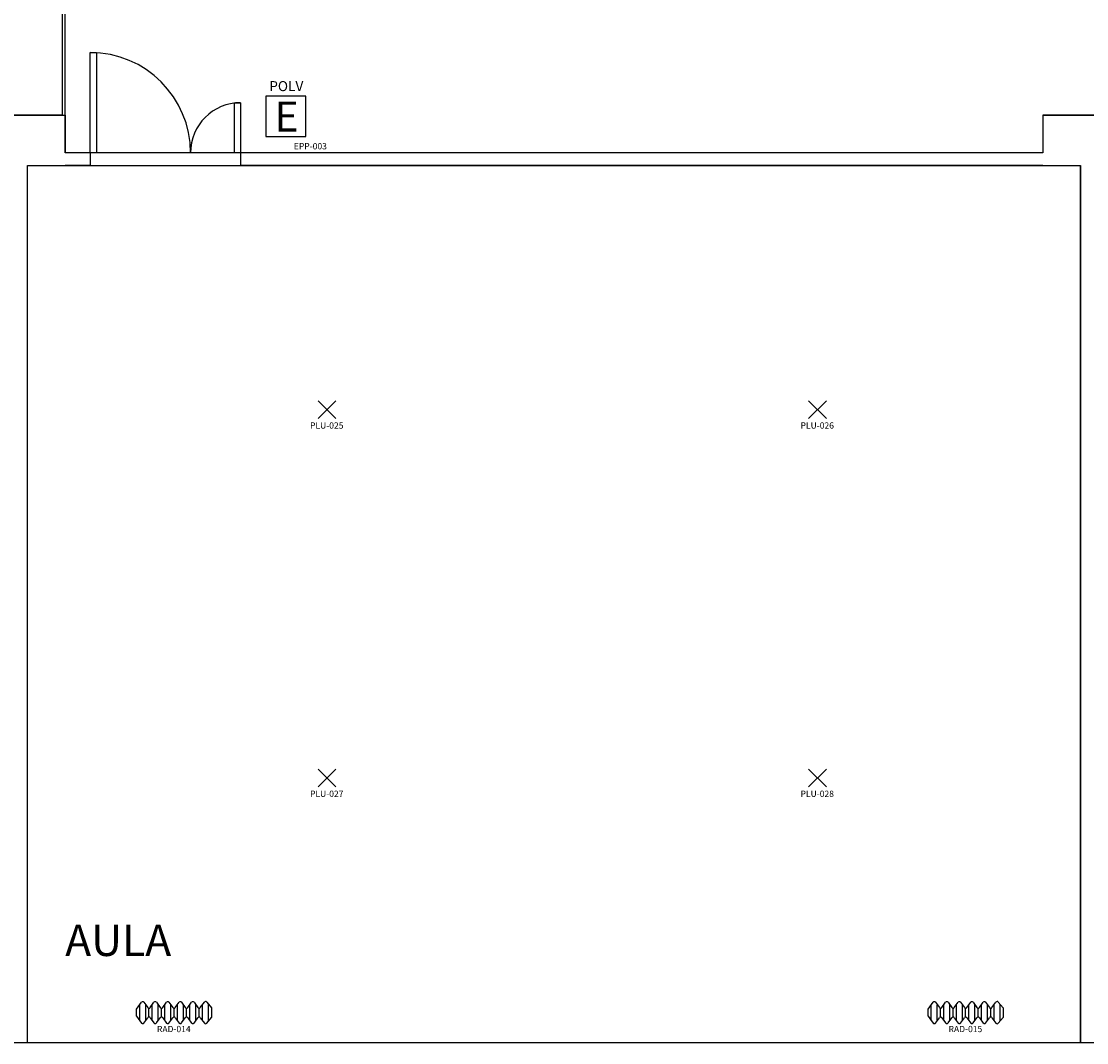
# Model space of a CAD drawing. Units: millimetres. Extents: x 140 to 360, y 37 to 115.
# Drawn here: x 177 to 185, y 87 to 95 of the extents above; entities that cross this region are included whole.
import ezdxf
from ezdxf.enums import TextEntityAlignment as Align

# ---------------------------------------------------------------- set-up
doc = ezdxf.new("R2010")
doc.units = ezdxf.units.MM
for name, color, linetype in [('Architettonico', 8, 'Continuous'), ('GROSS', 6, 'Continuous'), ('I_ANTINC', 10, 'Continuous'), ('I_ILLUMINAZIONE', 30, 'Continuous'), ('I_TERMICO', 10, 'Continuous'), ('RM', 4, 'Continuous'), ('TESTO', 7, 'Continuous')]:
    doc.layers.add(name, color=color, linetype=linetype)
doc.styles.add('ARIAL', font='arial.ttf')
doc.styles.get("Standard").update_dxf_attribs({"font": 'arial.ttf'})
doc.styles.add('swiss', font='swissbo.ttf')

# ---------------------------------------------------------------- blocks, each defined once
blk = doc.blocks.new('RAD_RADIATORE_AC')
for p, q in [((-0.3458, -0.0626), (-0.3056, -0.007)), ((-0.3458, -0.1166), (-0.3458, -0.0626)), ((-0.3199, -0.1524), (-0.3199, -0.0267)), ((-0.2861, -0.0069), (-0.2554, -0.0491)), ((-0.2719, -0.1527), (-0.2719, -0.0265)), ((-0.2456, -0.1251), (-0.2456, -0.0541)), ((-0.2359, -0.049), (-0.2061, -0.0072)), ((-0.2204, -0.1519), (-0.2204, -0.0273)), ((-0.1866, -0.007), (-0.1558, -0.0493)), ((-0.1724, -0.1527), (-0.1724, -0.0265)), ((-0.1461, -0.125), (-0.1461, -0.0542)), ((-0.1364, -0.0493), (-0.1056, -0.007)), ((-0.1199, -0.1526), (-0.1199, -0.0266)), ((-0.0862, -0.007), (-0.0556, -0.0493)), ((-0.0719, -0.1524), (-0.0719, -0.0267)), ((-0.0459, -0.125), (-0.0459, -0.0542)), ((-0.0362, -0.0493), (-0.0051, -0.007)), ((-0.0193, -0.1529), (-0.0193, -0.0263)), ((0.0143, -0.0071), (0.0442, -0.049)), ((0.0287, -0.152), (0.0287, -0.0272)), ((0.0539, -0.1252), (0.0539, -0.054)), ((0.0637, -0.0491), (0.0942, -0.007)), ((0.0799, -0.1524), (0.0799, -0.0267)), ((0.1136, -0.007), (0.1442, -0.0493)), ((0.1279, -0.1524), (0.1279, -0.0268)), ((0.1538, -0.1249), (0.1538, -0.0543)), ((0.1635, -0.0495), (0.1961, -0.0056)), ((0.1811, -0.1533), (0.1811, -0.0259)), ((0.2149, -0.0049), (0.2542, -0.0506)), ((0.2291, -0.1577), (0.2291, -0.0215)), ((0.2542, -0.0506), (0.2542, -0.1286)), ((-0.3458, -0.1166), (-0.3056, -0.1722)), ((-0.2861, -0.1723), (-0.2554, -0.13)), ((-0.2359, -0.1302), (-0.2061, -0.172)), ((-0.1866, -0.1721), (-0.1558, -0.1299)), ((-0.1364, -0.1299), (-0.1056, -0.1722)), ((-0.0862, -0.1722), (-0.0556, -0.1299)), ((-0.0362, -0.1299), (-0.0051, -0.1722)), ((0.0143, -0.1721), (0.0442, -0.1302)), ((0.0637, -0.1301), (0.0942, -0.1722)), ((0.1136, -0.1722), (0.1442, -0.1299)), ((0.1635, -0.1297), (0.1961, -0.1736)), ((0.2149, -0.1742), (0.2542, -0.1286))]:
    blk.add_line(p, q)
for centre, start, end in [((-0.2958, -0.014), 36.10282, 144.09819), ((-0.2457, -0.0421), 216.10282, 324.53899), ((-0.1963, -0.0141), 36.10282, 144.53899), ((-0.1461, -0.0422), 216.10282, 323.94618), ((-0.0959, -0.014), 35.90645, 143.94618), ((-0.0458, -0.0422), 215.90645, 323.75054), ((0.0046, -0.0141), 35.51075, 143.75054), ((0.054, -0.042), 215.51075, 324.09355), ((0.1039, -0.0141), 35.8572, 144.09355), ((0.1539, -0.0423), 215.8572, 323.36217), ((0.2058, -0.0128), 40.74106, 143.36217), ((-0.2457, -0.1371), 35.46101, 143.89718), ((-0.1461, -0.137), 36.05382, 143.89718), ((-0.0458, -0.137), 36.24946, 144.09355), ((0.054, -0.1372), 35.90645, 144.48925), ((0.1539, -0.1369), 36.63783, 144.1428), ((-0.2958, -0.1652), 215.90181, 323.89718), ((-0.1963, -0.1651), 215.46101, 323.89718), ((-0.0959, -0.1652), 216.05382, 324.09355), ((0.0046, -0.1651), 216.24946, 324.48925), ((0.1039, -0.1651), 215.90645, 324.1428), ((0.2058, -0.1664), 216.63783, 319.25894)]:
    blk.add_arc(centre, 0.012, start, end)
at = {"flags": 1}
for tag, width, p, p2 in [('EQ_STD', 0.548165, (-0.2257, -0.1227), (-0.1617, -0.1227)), ('CSI_ID', 1.7767, (-0.0739, -0.1667), (-0.0099, -0.1667))]:
    blk.add_attdef(tag, text='', height=0.008, dxfattribs=dict(at, width=width)).set_placement(p, p2, align=Align.FIT)
blk.add_attdef('SURVEY_COMMENTS', text='', height=0.05).set_placement((-0.0478, -0.2202), align=Align.MIDDLE_CENTER)
blk = doc.blocks.new('PLU_PUNTO_LUCE')
for p, q in [((-0.0925, -0.0559), (0.0489, 0.0855)), ((0.0489, -0.0559), (-0.0925, 0.0855))]:
    blk.add_line(p, q)
at = {"flags": 1}
for tag, width, p, p2 in [('EQ_STD', 0.620759, (-0.064, 0), (0, 0)), ('CSI_ID', 1.7767, (-0.0748, -0.016), (-0.0108, -0.016))]:
    blk.add_attdef(tag, text='', height=0.008, dxfattribs=dict(at, width=width)).set_placement(p, p2, align=Align.FIT)
blk.add_attdef('SURVEY_COMMENTS', text='', height=0.05).set_placement((-0.0237, -0.1112), align=Align.MIDDLE_CENTER)
blk = doc.blocks.new('EPP_EST_POR_POL')
for p, q in [((-0.1852, 0.3132), (-0.1852, -0.0068)), ((0.1348, 0.3132), (-0.1852, 0.3132)), ((0.1348, -0.0068), (0.1348, 0.3132)), ((-0.1852, -0.0068), (0.1348, -0.0068))]:
    blk.add_line(p, q)
for s, insert, char_height, width, attachment_point, style in [('POLV', (-0.0216, 0.3842), 0.08, 0.674265, 5, 'ARIAL'), ('E', (-0.1155, 0.2711), 0.24, 0.22304, 1, 'swiss')]:
    blk.add_mtext(s, dxfattribs=dict(insert=insert, char_height=char_height, width=width, attachment_point=attachment_point, style=style))
at = {"flags": 1}
for tag, width, p, p2 in [('CSI_ID', 1.716125, (-0.064, 0), (0, 0)), ('EQ_STD', 0.585405, (-0.0565, 0.016), (0.0075, 0.016))]:
    blk.add_attdef(tag, text='', height=0.008, dxfattribs=dict(at, width=width)).set_placement(p, p2, align=Align.FIT)
blk.add_attdef('SURVEY_COMMENTS', text='', height=0.05).set_placement((0.1706, -0.0849), align=Align.MIDDLE_CENTER)

msp = doc.modelspace()

# ---------------------------------------------------------------- linework, layer by layer
at = {"layer": 'Architettonico'}
for p, q in [((175.9711, 94.1638), (176.9211, 94.1638)), ((176.9211, 94.1638), (176.9211, 93.8638)), ((184.7211, 94.1638), (184.7211, 93.8638)), ((184.7211, 94.1638), (185.6711, 94.1638)), ((177.1211, 93.8638), (176.9211, 93.8638)), ((177.1211, 93.8638), (177.1211, 93.7638)), ((184.7211, 93.8638), (178.3211, 93.8638)), ((178.3211, 93.8638), (178.3211, 93.7638)), ((176.6211, 86.7638), (176.6211, 93.7638)), ((176.6211, 93.7638), (176.9211, 93.7638)), ((177.1211, 93.7638), (176.9211, 93.7638)), ((184.7211, 93.7638), (178.3211, 93.7638)), ((184.7211, 93.7638), (185.0211, 93.7638)), ((185.0211, 86.7638), (185.0211, 93.7638))]:
    msp.add_line(p, q, dxfattribs=at)
for points in [[(177.1711, 93.8638), (177.1211, 93.8638), (177.1211, 94.6638), (177.1711, 94.6638)], [(178.3211, 93.8638), (178.2711, 93.8638), (178.2711, 94.2638), (178.3211, 94.2638)]]:
    msp.add_lwpolyline(points, close=True, dxfattribs=at)
for centre, radius, start, end in [((177.1211, 93.8638), 0.8, 0, 90), ((178.3211, 93.8638), 0.4, 90, 180)]:
    msp.add_arc(centre, radius, start, end, dxfattribs=at)
at = {"layer": 'GROSS'}
msp.add_lwpolyline([(167.5711, 100.9638), (176.9211, 100.9638), (176.9211, 104.4638), (193.6711, 104.4638), (193.6711, 100.8638), (202.4711, 100.8638), (202.4711, 106.7638), (210.6711, 106.7638), (210.6711, 104.4638), (219.5711, 104.4638), (219.5711, 86.7638), (142.6711, 86.7638)], dxfattribs=at)
at = {"layer": 'RM'}
for points in [[(194.0711, 94.1638), (193.6711, 94.1638), (193.6711, 93.8638), (191.8211, 93.8638), (191.8211, 94.1638), (191.4211, 94.1638), (191.4211, 93.8638), (189.8711, 93.8638), (189.8711, 94.1638), (189.4711, 94.1638), (189.4711, 93.8638), (187.7711, 93.8638), (187.7711, 94.1638), (187.3711, 94.1638), (187.3711, 93.8638), (185.6711, 93.8638), (185.6711, 94.1638), (184.7211, 94.1638), (184.7211, 93.8638), (176.9211, 93.8638), (176.9211, 94.1638), (176.9211, 97.6138), (175.9711, 97.6138)], [(175.9711, 97.2138), (176.8962, 97.2138), (176.8962, 94.1638), (175.9711, 94.1638)]]:
    msp.add_lwpolyline(points, dxfattribs=at)
msp.add_lwpolyline([(176.6211, 86.7638), (176.6211, 93.7638), (185.0211, 93.7638), (185.0211, 86.7638)], close=True, dxfattribs=at)

# ---------------------------------------------------------------- block references
at = {"layer": 'I_ANTINC'}
msp.add_blockref('EPP_EST_POR_POL', (178.7067, 94.0013), dxfattribs=at).add_auto_attribs({'SURVEY_COMMENTS': 'EPP-003'})
at = {"layer": 'I_ILLUMINAZIONE'}
for p, values in [((179.0318, 91.7993), {'SURVEY_COMMENTS': 'PLU-025'}), ((182.945, 91.7993), {'SURVEY_COMMENTS': 'PLU-026'}), ((179.0318, 88.8612), {'SURVEY_COMMENTS': 'PLU-027'}), ((182.945, 88.8612), {'SURVEY_COMMENTS': 'PLU-028'})]:
    msp.add_blockref('PLU_PUNTO_LUCE', p, dxfattribs=at).add_auto_attribs(values)
at = {"layer": 'I_TERMICO'}
for p, values in [((177.8354, 87.0931), {'SURVEY_COMMENTS': 'RAD-014'}), ((184.1512, 87.0931), {'SURVEY_COMMENTS': 'RAD-015'})]:
    msp.add_blockref('RAD_RADIATORE_AC', p, dxfattribs=at).add_auto_attribs(values)

# ---------------------------------------------------------------- texts
at = {"layer": 'TESTO'}
msp.add_text('AULA', height=0.25, dxfattribs=at).set_placement((176.9211, 87.4555))

doc.saveas('drawing.dxf')
